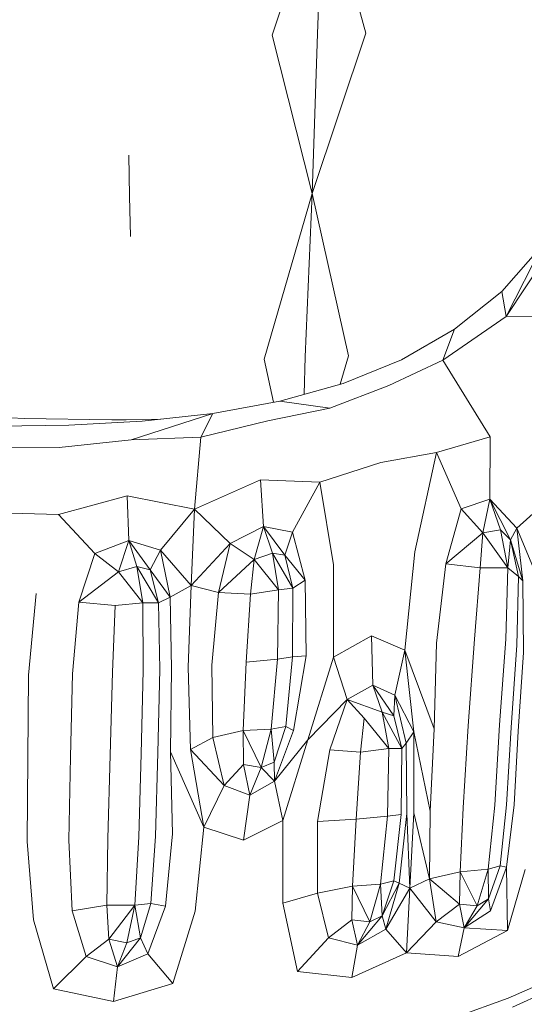
# Model space of a CAD drawing. Units: millimetres. Extents: x -605613228 to 17, y -1703671722 to 113.
# Drawn here: x -605612030 to -605612016, y -1703669754 to -1703669727 of the extents above; entities that cross this region are included whole.
import ezdxf

# ---------------------------------------------------------------- set-up
doc = ezdxf.new("R2010")
doc.units = ezdxf.units.MM
doc.layers.get('0').update_dxf_attribs({"lineweight": 9, "true_color": 0x1c1c1c})
doc.layers.get('Defpoints').update_dxf_attribs({"color": 3, "lineweight": 0})
doc.styles.add('2F обычный', font='Montserrat-Light.ttf', dxfattribs={"width": 0.8})
doc.dimstyles.new('stroitelniy3', dxfattribs={"dimtxt": 80, "dimasz": 30, "dimexe": 5, "dimexo": 10, "dimgap": 20, "dimtad": 1, "dimtoh": 1, "dimdec": 0, "dimrnd": 5, "dimtxsty": '2F обычный', "dimblk": 'ARCHTICK', "dimcen": 0.09, "dimdle": 2, "dimadec": 0, "dimazin": 2, "dimtfac": 1, "dimtdec": 0, "dimtmove": 1, "dimatfit": 3, "dimfxl": 10, "dimtfill": 1, "dimtolj": 1, "dimtzin": 0, "dimarcsym": 1})

# ---------------------------------------------------------------- blocks, each defined once
blk = doc.blocks.new('_ArchTick')
at = {"color": 0, "linetype": 'ByBlock', "const_width": 0.15}
blk.add_lwpolyline([(-0.5, -0.5), (0.5, 0.5)], dxfattribs=at)
blk = doc.blocks.new('*D218')
at = {"color": 0, "lineweight": -2, "transparency": 16777216}
for p, q in [((-605611513.521, -1703669696.692), (-605611513.521, -1703669933.137)), ((-605612311.103, -1703669696.714), (-605612311.103, -1703669933.137)), ((-605612313.103, -1703669928.137), (-605611511.521, -1703669928.137))]:
    blk.add_line(p, q, dxfattribs=at)
at = {"layer": 'Defpoints', "color": 0, "lineweight": 30, "transparency": 16777216}
for p in [(-605612311.103, -1703669686.714), (-605611513.521, -1703669686.692), (-605611513.521, -1703669928.137)]:
    blk.add_point(p, dxfattribs=at)
at = {"color": 0, "lineweight": -2, "transparency": 16777216, "xscale": 25, "yscale": 25, "zscale": 25, "rotation": 180}
blk.add_blockref('_ArchTick', (-605612311.103, -1703669928.137), dxfattribs=at)
at = {"color": 0, "lineweight": -2, "transparency": 16777216, "xscale": 25, "yscale": 25, "zscale": 25}
blk.add_blockref('_ArchTick', (-605611513.521, -1703669928.137), dxfattribs=at)
at = {"color": 0, "transparency": 16777216, "insert": (-605611912.312, -1703669882.78), "char_height": 50, "attachment_point": 5, "style": '2F обычный', "bg_fill": 3, "box_fill_scale": 1.1, "bg_fill_color": 256, "bg_fill_true_color": 13158600, "bg_fill_transparency": 0}
blk.add_mtext('\\A1;800', dxfattribs=at)

msp = doc.modelspace()

# ---------------------------------------------------------------- linework, layer by layer
at = {"color": 0, "linetype": 'Continuous', "lineweight": 0}
for p, q in [((-605612021.643, -1703669722.856), (-605612023.081, -1703669727.24)), ((-605612021.82, -1703669727.199), (-605612021.643, -1703669722.856)), ((-605612021.643, -1703669722.856), (-605612020.477, -1703669727.181)), ((-605612021.972, -1703669731.647), (-605612023.081, -1703669727.24)), ((-605612021.972, -1703669731.647), (-605612020.477, -1703669727.181)), ((-605612021.82, -1703669727.199), (-605612021.972, -1703669731.647)), ((-605612027.054, -1703669731.721), (-605612027.075, -1703669730.576)), ((-605612027.054, -1703669731.721), (-605612027.032, -1703669732.842)), ((-605612021.972, -1703669731.647), (-605612023.306, -1703669736.259)), ((-605612022.161, -1703669736.193), (-605612021.972, -1703669731.647)), ((-605612021.972, -1703669731.647), (-605612020.96, -1703669736.166)), ((-605612015.555, -1703669733.085), (-605612016.689, -1703669734.371)), ((-605612016.571, -1703669735.069), (-605612015.555, -1703669733.085)), ((-605612016.571, -1703669735.069), (-605612015.278, -1703669733.119)), ((-605612018.004, -1703669735.428), (-605612016.689, -1703669734.371)), ((-605612016.571, -1703669735.069), (-605612016.689, -1703669734.371)), ((-605612016.571, -1703669735.069), (-605612018.333, -1703669736.285)), ((-605612016.571, -1703669735.069), (-605612013.942, -1703669735.043)), ((-605612018.004, -1703669735.428), (-605612019.483, -1703669736.275)), ((-605612018.004, -1703669735.428), (-605612018.333, -1703669736.285)), ((-605612021.189, -1703669736.956), (-605612020.96, -1703669736.166)), ((-605612023.046, -1703669737.458), (-605612023.306, -1703669736.259)), ((-605612022.161, -1703669736.193), (-605612022.196, -1703669737.238)), ((-605612021.11, -1703669736.934), (-605612019.483, -1703669736.275)), ((-605612019.831, -1703669736.992), (-605612018.333, -1703669736.285)), ((-605612018.333, -1703669736.285), (-605612017.017, -1703669738.421)), ((-605612021.11, -1703669736.934), (-605612022.866, -1703669737.425)), ((-605612019.831, -1703669736.992), (-605612021.476, -1703669737.622)), ((-605612024.734, -1703669737.769), (-605612022.866, -1703669737.425)), ((-605612021.476, -1703669737.622), (-605612022.866, -1703669737.425)), ((-605612032.454, -1703669737.788), (-605612029.992, -1703669737.915)), ((-605612027.01, -1703669738.509), (-605612024.734, -1703669737.769)), ((-605612024.734, -1703669737.769), (-605612026.699, -1703669737.988)), ((-605612024.734, -1703669737.769), (-605612025.068, -1703669738.436)), ((-605612023.205, -1703669737.974), (-605612021.476, -1703669737.622)), ((-605612028.742, -1703669738.101), (-605612030.846, -1703669738.132)), ((-605612027.546, -1703669737.951), (-605612029.992, -1703669737.915)), ((-605612028.742, -1703669738.101), (-605612026.699, -1703669737.988)), ((-605612027.546, -1703669737.951), (-605612026.183, -1703669737.931)), ((-605612027.546, -1703669737.951), (-605612027.146, -1703669737.951)), ((-605612023.205, -1703669737.974), (-605612025.068, -1703669738.436)), ((-605612027.01, -1703669738.509), (-605612029.019, -1703669738.722)), ((-605612027.01, -1703669738.509), (-605612025.068, -1703669738.436)), ((-605612025.25, -1703669740.435), (-605612025.068, -1703669738.436)), ((-605612018.503, -1703669738.857), (-605612017.017, -1703669738.421)), ((-605612017.021, -1703669740.156), (-605612017.017, -1703669738.421)), ((-605612031.145, -1703669738.731), (-605612029.019, -1703669738.722)), ((-605612018.503, -1703669738.857), (-605612020.056, -1703669739.142)), ((-605612018.503, -1703669738.857), (-605612019.107, -1703669741.625)), ((-605612018.503, -1703669738.857), (-605612017.816, -1703669740.432)), ((-605612021.757, -1703669739.688), (-605612020.056, -1703669739.142)), ((-605612025.25, -1703669740.435), (-605612023.405, -1703669739.62)), ((-605612021.757, -1703669739.688), (-605612023.405, -1703669739.62)), ((-605612023.329, -1703669740.924), (-605612023.405, -1703669739.62)), ((-605612021.757, -1703669739.688), (-605612022.521, -1703669741.081)), ((-605612021.757, -1703669739.688), (-605612021.372, -1703669741.989)), ((-605612029.032, -1703669740.584), (-605612027.125, -1703669740.07)), ((-605612025.25, -1703669740.435), (-605612027.125, -1703669740.07)), ((-605612027.077, -1703669741.313), (-605612027.125, -1703669740.07)), ((-605612017.021, -1703669740.156), (-605612017.816, -1703669740.432)), ((-605612017.021, -1703669740.156), (-605612017.217, -1703669741.093)), ((-605612017.021, -1703669740.156), (-605612016.269, -1703669740.966)), ((-605612017.021, -1703669740.156), (-605612016.443, -1703669741.294)), ((-605612017.021, -1703669740.156), (-605612016.728, -1703669741.01)), ((-605612015.41, -1703669740.187), (-605612016.269, -1703669740.966)), ((-605612029.032, -1703669740.584), (-605612031.225, -1703669740.529)), ((-605612025.25, -1703669740.435), (-605612026.193, -1703669741.582)), ((-605612025.25, -1703669740.435), (-605612025.335, -1703669742.565)), ((-605612025.25, -1703669740.435), (-605612024.251, -1703669741.394)), ((-605612018.245, -1703669741.956), (-605612017.816, -1703669740.432)), ((-605612017.217, -1703669741.093), (-605612017.816, -1703669740.432)), ((-605612029.032, -1703669740.584), (-605612028.019, -1703669741.674)), ((-605612023.329, -1703669740.924), (-605612024.251, -1703669741.394)), ((-605612023.329, -1703669740.924), (-605612023.584, -1703669741.842)), ((-605612023.329, -1703669740.924), (-605612022.521, -1703669741.081)), ((-605612023.329, -1703669740.924), (-605612022.727, -1703669741.715)), ((-605612023.329, -1703669740.924), (-605612023.072, -1703669741.661)), ((-605612022.727, -1703669741.715), (-605612022.521, -1703669741.081)), ((-605612022.163, -1703669742.416), (-605612022.521, -1703669741.081)), ((-605612018.245, -1703669741.956), (-605612017.217, -1703669741.093)), ((-605612017.217, -1703669741.093), (-605612017.291, -1703669742.068)), ((-605612017.217, -1703669741.093), (-605612016.728, -1703669741.01)), ((-605612016.521, -1703669742.071), (-605612017.217, -1703669741.093)), ((-605612016.443, -1703669741.294), (-605612016.728, -1703669741.01)), ((-605612016.521, -1703669742.071), (-605612016.728, -1703669741.01)), ((-605612016.443, -1703669741.294), (-605612016.269, -1703669740.966)), ((-605612015.681, -1703669742.368), (-605612016.269, -1703669740.966)), ((-605612016.1, -1703669742.433), (-605612016.269, -1703669740.966)), ((-605612027.077, -1703669741.313), (-605612028.019, -1703669741.674)), ((-605612027.077, -1703669741.313), (-605612027.364, -1703669742.178)), ((-605612027.077, -1703669741.313), (-605612026.193, -1703669741.582)), ((-605612027.077, -1703669741.313), (-605612026.483, -1703669742.124)), ((-605612027.077, -1703669741.313), (-605612026.852, -1703669742.031)), ((-605612016.521, -1703669742.071), (-605612016.443, -1703669741.294)), ((-605612016.1, -1703669742.433), (-605612016.443, -1703669741.294)), ((-605612016.443, -1703669741.294), (-605612016.223, -1703669742.311)), ((-605612026.483, -1703669742.124), (-605612026.193, -1703669741.582)), ((-605612025.335, -1703669742.565), (-605612026.193, -1703669741.582)), ((-605612025.927, -1703669742.885), (-605612026.193, -1703669741.582)), ((-605612025.335, -1703669742.565), (-605612024.251, -1703669741.394)), ((-605612024.573, -1703669742.757), (-605612024.251, -1703669741.394)), ((-605612023.584, -1703669741.842), (-605612024.251, -1703669741.394)), ((-605612023.584, -1703669741.842), (-605612023.072, -1703669741.661)), ((-605612022.727, -1703669741.715), (-605612023.072, -1703669741.661)), ((-605612023.072, -1703669741.661), (-605612022.508, -1703669742.638)), ((-605612022.905, -1703669742.685), (-605612023.072, -1703669741.661)), ((-605612019.385, -1703669744.367), (-605612019.107, -1703669741.625)), ((-605612028.465, -1703669743.028), (-605612028.019, -1703669741.674)), ((-605612027.364, -1703669742.178), (-605612028.019, -1703669741.674)), ((-605612024.573, -1703669742.757), (-605612023.584, -1703669741.842)), ((-605612023.584, -1703669741.842), (-605612023.686, -1703669742.802)), ((-605612022.905, -1703669742.685), (-605612023.584, -1703669741.842)), ((-605612022.163, -1703669742.416), (-605612022.727, -1703669741.715)), ((-605612022.727, -1703669741.715), (-605612022.508, -1703669742.638)), ((-605612028.465, -1703669743.028), (-605612027.364, -1703669742.178)), ((-605612027.364, -1703669742.178), (-605612026.852, -1703669742.031)), ((-605612026.686, -1703669743.044), (-605612027.364, -1703669742.178)), ((-605612026.483, -1703669742.124), (-605612026.852, -1703669742.031)), ((-605612026.852, -1703669742.031), (-605612026.248, -1703669743.043)), ((-605612026.686, -1703669743.044), (-605612026.852, -1703669742.031)), ((-605612025.927, -1703669742.885), (-605612026.483, -1703669742.124)), ((-605612026.483, -1703669742.124), (-605612026.248, -1703669743.043)), ((-605612021.379, -1703669744.556), (-605612021.372, -1703669741.989)), ((-605612018.245, -1703669741.956), (-605612018.505, -1703669744.168)), ((-605612018.245, -1703669741.956), (-605612017.291, -1703669742.068)), ((-605612017.447, -1703669744.054), (-605612017.291, -1703669742.068)), ((-605612016.521, -1703669742.071), (-605612017.291, -1703669742.068)), ((-605612016.521, -1703669742.071), (-605612016.579, -1703669744.06)), ((-605612016.521, -1703669742.071), (-605612016.223, -1703669742.311)), ((-605612022.163, -1703669742.416), (-605612022.508, -1703669742.638)), ((-605612022.163, -1703669742.416), (-605612022.139, -1703669744.525)), ((-605612016.267, -1703669744.222), (-605612016.223, -1703669742.311)), ((-605612016.1, -1703669742.433), (-605612016.223, -1703669742.311)), ((-605612016.1, -1703669742.433), (-605612016.084, -1703669744.433)), ((-605612025.927, -1703669742.885), (-605612025.335, -1703669742.565)), ((-605612025.425, -1703669744.841), (-605612025.335, -1703669742.565)), ((-605612024.573, -1703669742.757), (-605612025.335, -1703669742.565)), ((-605612024.573, -1703669742.757), (-605612024.759, -1703669744.784)), ((-605612024.573, -1703669742.757), (-605612023.686, -1703669742.802)), ((-605612022.905, -1703669742.685), (-605612023.686, -1703669742.802)), ((-605612022.905, -1703669742.685), (-605612022.933, -1703669744.616)), ((-605612022.905, -1703669742.685), (-605612022.508, -1703669742.638)), ((-605612022.517, -1703669744.551), (-605612022.508, -1703669742.638)), ((-605612029.87, -1703669745.062), (-605612029.652, -1703669742.785)), ((-605612028.465, -1703669743.028), (-605612028.647, -1703669745.023)), ((-605612028.465, -1703669743.028), (-605612027.459, -1703669743.116)), ((-605612025.927, -1703669742.885), (-605612026.248, -1703669743.043)), ((-605612025.927, -1703669742.885), (-605612025.882, -1703669744.878)), ((-605612023.804, -1703669744.701), (-605612023.686, -1703669742.802)), ((-605612027.533, -1703669744.973), (-605612027.459, -1703669743.116)), ((-605612026.686, -1703669743.044), (-605612027.459, -1703669743.116)), ((-605612026.686, -1703669743.044), (-605612026.248, -1703669743.043)), ((-605612026.686, -1703669743.044), (-605612026.672, -1703669744.928)), ((-605612026.21, -1703669744.902), (-605612026.248, -1703669743.043)), ((-605612021.379, -1703669744.556), (-605612020.318, -1703669743.963)), ((-605612019.385, -1703669744.367), (-605612020.318, -1703669743.963)), ((-605612020.281, -1703669745.336), (-605612020.318, -1703669743.963)), ((-605612017.447, -1703669744.054), (-605612017.624, -1703669746.475)), ((-605612016.751, -1703669746.441), (-605612016.579, -1703669744.06)), ((-605612019.385, -1703669744.367), (-605612019.668, -1703669745.621)), ((-605612018.575, -1703669746.559), (-605612019.385, -1703669744.367)), ((-605612019.385, -1703669744.367), (-605612019.134, -1703669746.635)), ((-605612018.575, -1703669746.559), (-605612018.505, -1703669744.168)), ((-605612016.267, -1703669744.222), (-605612016.428, -1703669746.513)), ((-605612023.804, -1703669744.701), (-605612022.933, -1703669744.616)), ((-605612023.108, -1703669746.562), (-605612022.933, -1703669744.616)), ((-605612022.517, -1703669744.551), (-605612022.933, -1703669744.616)), ((-605612022.517, -1703669744.551), (-605612022.706, -1703669746.487)), ((-605612022.517, -1703669744.551), (-605612022.139, -1703669744.525)), ((-605612022.493, -1703669746.598), (-605612022.139, -1703669744.525)), ((-605612021.379, -1703669744.556), (-605612022.087, -1703669746.863)), ((-605612021.379, -1703669744.556), (-605612020.999, -1703669745.736)), ((-605612016.229, -1703669746.622), (-605612016.084, -1703669744.433)), ((-605612026.734, -1703669747.247), (-605612026.672, -1703669744.928)), ((-605612026.21, -1703669744.902), (-605612026.27, -1703669747.227)), ((-605612025.91, -1703669747.198), (-605612025.882, -1703669744.878)), ((-605612025.425, -1703669744.841), (-605612025.361, -1703669747.128)), ((-605612024.735, -1703669746.8), (-605612024.759, -1703669744.784)), ((-605612023.804, -1703669744.701), (-605612023.888, -1703669746.598)), ((-605612029.87, -1703669745.062), (-605612029.886, -1703669747.375)), ((-605612028.698, -1703669747.338), (-605612028.647, -1703669745.023)), ((-605612027.533, -1703669744.973), (-605612027.595, -1703669747.29)), ((-605612020.281, -1703669745.336), (-605612020.999, -1703669745.736)), ((-605612020.281, -1703669745.336), (-605612019.668, -1703669745.621)), ((-605612020.281, -1703669745.336), (-605612019.693, -1703669746.189)), ((-605612020.281, -1703669745.336), (-605612020.017, -1703669746.089)), ((-605612022.087, -1703669746.863), (-605612020.999, -1703669745.736)), ((-605612021.473, -1703669747.137), (-605612020.999, -1703669745.736)), ((-605612020.017, -1703669746.089), (-605612020.999, -1703669745.736)), ((-605612020.526, -1703669746.256), (-605612020.999, -1703669745.736)), ((-605612019.693, -1703669746.189), (-605612019.668, -1703669745.621)), ((-605612019.134, -1703669746.635), (-605612019.668, -1703669745.621)), ((-605612019.354, -1703669746.958), (-605612019.668, -1703669745.621)), ((-605612020.526, -1703669746.256), (-605612020.621, -1703669747.205)), ((-605612019.839, -1703669747.101), (-605612020.526, -1703669746.256)), ((-605612019.693, -1703669746.189), (-605612020.017, -1703669746.089)), ((-605612019.475, -1703669747.104), (-605612020.017, -1703669746.089)), ((-605612019.839, -1703669747.101), (-605612020.017, -1703669746.089)), ((-605612019.693, -1703669746.189), (-605612019.475, -1703669747.104)), ((-605612024.735, -1703669746.8), (-605612023.888, -1703669746.598)), ((-605612023.108, -1703669746.562), (-605612023.888, -1703669746.598)), ((-605612023.385, -1703669747.633), (-605612023.888, -1703669746.598)), ((-605612023.886, -1703669747.552), (-605612023.888, -1703669746.598)), ((-605612023.108, -1703669746.562), (-605612023.385, -1703669747.633)), ((-605612023.108, -1703669746.562), (-605612022.706, -1703669746.487)), ((-605612023.108, -1703669746.562), (-605612023.026, -1703669747.478)), ((-605612023.026, -1703669747.478), (-605612022.706, -1703669746.487)), ((-605612022.493, -1703669746.598), (-605612023.016, -1703669748.009)), ((-605612022.493, -1703669746.598), (-605612022.706, -1703669746.487)), ((-605612018.575, -1703669746.559), (-605612018.679, -1703669748.846)), ((-605612017.762, -1703669748.757), (-605612017.624, -1703669746.475)), ((-605612016.751, -1703669746.441), (-605612016.887, -1703669748.679)), ((-605612016.555, -1703669748.667), (-605612016.428, -1703669746.513)), ((-605612024.735, -1703669746.8), (-605612025.361, -1703669747.128)), ((-605612024.735, -1703669746.8), (-605612024.424, -1703669748.13)), ((-605612022.087, -1703669746.863), (-605612023.016, -1703669748.009)), ((-605612022.79, -1703669749.107), (-605612022.087, -1703669746.863)), ((-605612019.354, -1703669746.958), (-605612019.134, -1703669746.635)), ((-605612019.134, -1703669746.635), (-605612018.679, -1703669748.846)), ((-605612019.134, -1703669748.892), (-605612019.134, -1703669746.635)), ((-605612016.229, -1703669746.622), (-605612016.343, -1703669748.674)), ((-605612025.361, -1703669747.128), (-605612024.424, -1703669748.13)), ((-605612024.982, -1703669749.295), (-605612025.361, -1703669747.128)), ((-605612021.473, -1703669747.137), (-605612021.818, -1703669749.135)), ((-605612021.473, -1703669747.137), (-605612020.621, -1703669747.205)), ((-605612019.839, -1703669747.101), (-605612020.621, -1703669747.205)), ((-605612019.839, -1703669747.101), (-605612019.872, -1703669748.982)), ((-605612019.839, -1703669747.101), (-605612019.475, -1703669747.104)), ((-605612019.492, -1703669748.938), (-605612019.475, -1703669747.104)), ((-605612019.354, -1703669746.958), (-605612019.475, -1703669747.104)), ((-605612019.354, -1703669746.958), (-605612019.336, -1703669748.915)), ((-605612029.903, -1703669749.688), (-605612029.886, -1703669747.375)), ((-605612028.698, -1703669747.338), (-605612028.748, -1703669749.654)), ((-605612027.657, -1703669749.607), (-605612027.595, -1703669747.29)), ((-605612026.734, -1703669747.247), (-605612026.796, -1703669749.565)), ((-605612026.33, -1703669749.547), (-605612026.27, -1703669747.227)), ((-605612025.91, -1703669747.198), (-605612024.982, -1703669749.295)), ((-605612025.91, -1703669747.198), (-605612025.858, -1703669749.481)), ((-605612020.746, -1703669749.071), (-605612020.621, -1703669747.205)), ((-605612023.886, -1703669747.552), (-605612024.424, -1703669748.13)), ((-605612023.886, -1703669747.552), (-605612023.385, -1703669747.633)), ((-605612023.709, -1703669748.397), (-605612023.886, -1703669747.552)), ((-605612023.709, -1703669748.397), (-605612023.385, -1703669747.633)), ((-605612023.026, -1703669747.478), (-605612023.385, -1703669747.633)), ((-605612023.385, -1703669747.633), (-605612023.016, -1703669748.009)), ((-605612023.026, -1703669747.478), (-605612023.016, -1703669748.009)), ((-605612024.982, -1703669749.295), (-605612024.424, -1703669748.13)), ((-605612023.709, -1703669748.397), (-605612024.424, -1703669748.13)), ((-605612023.709, -1703669748.397), (-605612023.016, -1703669748.009)), ((-605612022.79, -1703669749.107), (-605612023.016, -1703669748.009)), ((-605612023.709, -1703669748.397), (-605612023.883, -1703669749.659)), ((-605612017.762, -1703669748.757), (-605612017.848, -1703669750.533)), ((-605612017.068, -1703669750.463), (-605612016.887, -1703669748.679)), ((-605612016.555, -1703669748.667), (-605612016.737, -1703669750.365)), ((-605612016.558, -1703669750.404), (-605612016.343, -1703669748.674)), ((-605612020.746, -1703669749.071), (-605612019.872, -1703669748.982)), ((-605612020.064, -1703669750.877), (-605612019.872, -1703669748.982)), ((-605612019.492, -1703669748.938), (-605612019.872, -1703669748.982)), ((-605612019.492, -1703669748.938), (-605612019.692, -1703669750.79)), ((-605612019.547, -1703669750.854), (-605612019.336, -1703669748.915)), ((-605612019.248, -1703669750.992), (-605612019.336, -1703669748.915)), ((-605612019.134, -1703669748.892), (-605612019.248, -1703669750.992)), ((-605612018.699, -1703669750.734), (-605612019.134, -1703669748.892)), ((-605612018.699, -1703669750.734), (-605612018.679, -1703669748.846)), ((-605612024.982, -1703669749.295), (-605612025.227, -1703669751.63)), ((-605612024.982, -1703669749.295), (-605612023.883, -1703669749.659)), ((-605612022.79, -1703669749.107), (-605612023.883, -1703669749.659)), ((-605612022.79, -1703669749.107), (-605612022.785, -1703669751.411)), ((-605612021.82, -1703669751.131), (-605612021.818, -1703669749.135)), ((-605612020.746, -1703669749.071), (-605612021.818, -1703669749.135)), ((-605612020.746, -1703669749.071), (-605612020.845, -1703669750.932)), ((-605612027.657, -1703669749.607), (-605612027.683, -1703669751.467)), ((-605612026.91, -1703669751.461), (-605612026.796, -1703669749.565)), ((-605612026.33, -1703669749.547), (-605612026.464, -1703669751.414)), ((-605612026.058, -1703669751.497), (-605612025.858, -1703669749.481)), ((-605612029.903, -1703669749.688), (-605612029.727, -1703669751.872)), ((-605612028.651, -1703669751.622), (-605612028.748, -1703669749.654)), ((-605612017.068, -1703669750.463), (-605612016.737, -1703669750.365)), ((-605612017.059, -1703669751.291), (-605612016.737, -1703669750.365)), ((-605612016.558, -1703669750.404), (-605612017.008, -1703669751.627)), ((-605612016.558, -1703669750.404), (-605612016.737, -1703669750.365)), ((-605612016.558, -1703669750.404), (-605612016.533, -1703669752.174)), ((-605612018.699, -1703669750.734), (-605612017.848, -1703669750.533)), ((-605612017.869, -1703669751.436), (-605612017.848, -1703669750.533)), ((-605612017.068, -1703669750.463), (-605612017.848, -1703669750.533)), ((-605612017.848, -1703669750.533), (-605612017.377, -1703669751.481)), ((-605612017.068, -1703669750.463), (-605612017.377, -1703669751.481)), ((-605612017.068, -1703669750.463), (-605612017.059, -1703669751.291)), ((-605612016.533, -1703669752.174), (-605612016.04, -1703669750.472)), ((-605612021.82, -1703669751.131), (-605612020.845, -1703669750.932)), ((-605612020.863, -1703669751.869), (-605612020.845, -1703669750.932)), ((-605612020.064, -1703669750.877), (-605612020.845, -1703669750.932)), ((-605612020.366, -1703669751.932), (-605612020.845, -1703669750.932)), ((-605612020.064, -1703669750.877), (-605612020.366, -1703669751.932)), ((-605612020.064, -1703669750.877), (-605612019.692, -1703669750.79)), ((-605612020.064, -1703669750.877), (-605612020.023, -1703669751.759)), ((-605612020.023, -1703669751.759), (-605612019.692, -1703669750.79)), ((-605612019.547, -1703669750.854), (-605612020.023, -1703669751.759)), ((-605612019.547, -1703669750.854), (-605612019.917, -1703669752.136)), ((-605612019.547, -1703669750.854), (-605612019.692, -1703669750.79)), ((-605612019.547, -1703669750.854), (-605612019.248, -1703669750.992)), ((-605612018.699, -1703669750.734), (-605612019.248, -1703669750.992)), ((-605612018.699, -1703669750.734), (-605612017.869, -1703669751.436)), ((-605612018.699, -1703669750.734), (-605612018.52, -1703669751.925)), ((-605612021.82, -1703669751.131), (-605612022.785, -1703669751.411)), ((-605612021.82, -1703669751.131), (-605612021.517, -1703669752.376)), ((-605612019.248, -1703669750.992), (-605612019.917, -1703669752.136)), ((-605612019.34, -1703669752.789), (-605612019.248, -1703669750.992)), ((-605612019.248, -1703669750.992), (-605612018.52, -1703669751.925)), ((-605612028.651, -1703669751.622), (-605612027.683, -1703669751.467)), ((-605612026.91, -1703669751.461), (-605612027.683, -1703669751.467)), ((-605612027.635, -1703669752.415), (-605612027.683, -1703669751.467)), ((-605612026.91, -1703669751.461), (-605612027.635, -1703669752.415)), ((-605612026.91, -1703669751.461), (-605612027.128, -1703669752.515)), ((-605612026.91, -1703669751.461), (-605612026.464, -1703669751.414)), ((-605612026.91, -1703669751.461), (-605612026.748, -1703669752.376)), ((-605612026.748, -1703669752.376), (-605612026.464, -1703669751.414)), ((-605612026.058, -1703669751.497), (-605612026.544, -1703669752.82)), ((-605612026.058, -1703669751.497), (-605612026.464, -1703669751.414)), ((-605612022.378, -1703669753.31), (-605612022.785, -1703669751.411)), ((-605612017.869, -1703669751.436), (-605612018.52, -1703669751.925)), ((-605612017.869, -1703669751.436), (-605612017.377, -1703669751.481)), ((-605612017.739, -1703669752.094), (-605612017.869, -1703669751.436)), ((-605612017.739, -1703669752.094), (-605612017.059, -1703669751.291)), ((-605612017.739, -1703669752.094), (-605612017.377, -1703669751.481)), ((-605612017.059, -1703669751.291), (-605612017.377, -1703669751.481)), ((-605612017.059, -1703669751.291), (-605612017.008, -1703669751.627)), ((-605612028.651, -1703669751.622), (-605612028.261, -1703669752.896)), ((-605612025.846, -1703669753.645), (-605612025.227, -1703669751.63)), ((-605612020.708, -1703669752.577), (-605612020.023, -1703669751.759)), ((-605612020.023, -1703669751.759), (-605612020.366, -1703669751.932)), ((-605612020.023, -1703669751.759), (-605612019.917, -1703669752.136)), ((-605612017.739, -1703669752.094), (-605612017.008, -1703669751.627)), ((-605612029.169, -1703669753.796), (-605612029.727, -1703669751.872)), ((-605612020.863, -1703669751.869), (-605612021.517, -1703669752.376)), ((-605612020.863, -1703669751.869), (-605612020.366, -1703669751.932)), ((-605612020.708, -1703669752.577), (-605612020.863, -1703669751.869)), ((-605612020.708, -1703669752.577), (-605612020.366, -1703669751.932)), ((-605612019.34, -1703669752.789), (-605612018.52, -1703669751.925)), ((-605612017.739, -1703669752.094), (-605612018.52, -1703669751.925)), ((-605612020.708, -1703669752.577), (-605612019.917, -1703669752.136)), ((-605612019.34, -1703669752.789), (-605612019.917, -1703669752.136)), ((-605612017.739, -1703669752.094), (-605612017.908, -1703669752.896)), ((-605612016.533, -1703669752.174), (-605612017.908, -1703669752.896)), ((-605612017.739, -1703669752.094), (-605612016.533, -1703669752.174)), ((-605612027.635, -1703669752.415), (-605612028.261, -1703669752.896)), ((-605612027.635, -1703669752.415), (-605612027.128, -1703669752.515)), ((-605612027.387, -1703669753.18), (-605612027.635, -1703669752.415)), ((-605612027.387, -1703669753.18), (-605612026.748, -1703669752.376)), ((-605612027.387, -1703669753.18), (-605612027.128, -1703669752.515)), ((-605612026.748, -1703669752.376), (-605612027.128, -1703669752.515)), ((-605612026.748, -1703669752.376), (-605612026.544, -1703669752.82)), ((-605612022.378, -1703669753.31), (-605612021.517, -1703669752.376)), ((-605612020.708, -1703669752.577), (-605612021.517, -1703669752.376)), ((-605612020.708, -1703669752.577), (-605612020.869, -1703669753.481)), ((-605612029.169, -1703669753.796), (-605612028.261, -1703669752.896)), ((-605612027.387, -1703669753.18), (-605612028.261, -1703669752.896)), ((-605612027.387, -1703669753.18), (-605612026.544, -1703669752.82)), ((-605612025.846, -1703669753.645), (-605612026.544, -1703669752.82)), ((-605612019.34, -1703669752.789), (-605612020.869, -1703669753.481)), ((-605612019.34, -1703669752.789), (-605612017.908, -1703669752.896)), ((-605612027.387, -1703669753.18), (-605612027.501, -1703669754.148)), ((-605612022.378, -1703669753.31), (-605612020.869, -1703669753.481)), ((-605612016.511, -1703669754.053), (-605612015.123, -1703669753.442)), ((-605612025.846, -1703669753.645), (-605612027.501, -1703669754.148)), ((-605612014.991, -1703669753.671), (-605612016.389, -1703669754.304)), ((-605612029.169, -1703669753.796), (-605612027.501, -1703669754.148)), ((-605612016.511, -1703669754.053), (-605612017.954, -1703669754.575))]:
    msp.add_line(p, q, dxfattribs=at)

# ---------------------------------------------------------------- next in the draw order: dimensions: what is measured, and where the dimension line sits
at = {"color": 252}
dim = msp.add_linear_dim(base=(-605611513.521, -1703669928.137), p1=(-605612311.103, -1703669686.714), p2=(-605611513.521, -1703669686.692), dimstyle='stroitelniy3', override={"dimtxt": 50, "dimasz": 25}, dxfattribs=at)
dim.commit()
dim.dimension.update_dxf_attribs({"geometry": '*D218', "text_midpoint": (-605611912.312, -1703669882.78)})

doc.saveas('drawing.dxf')
